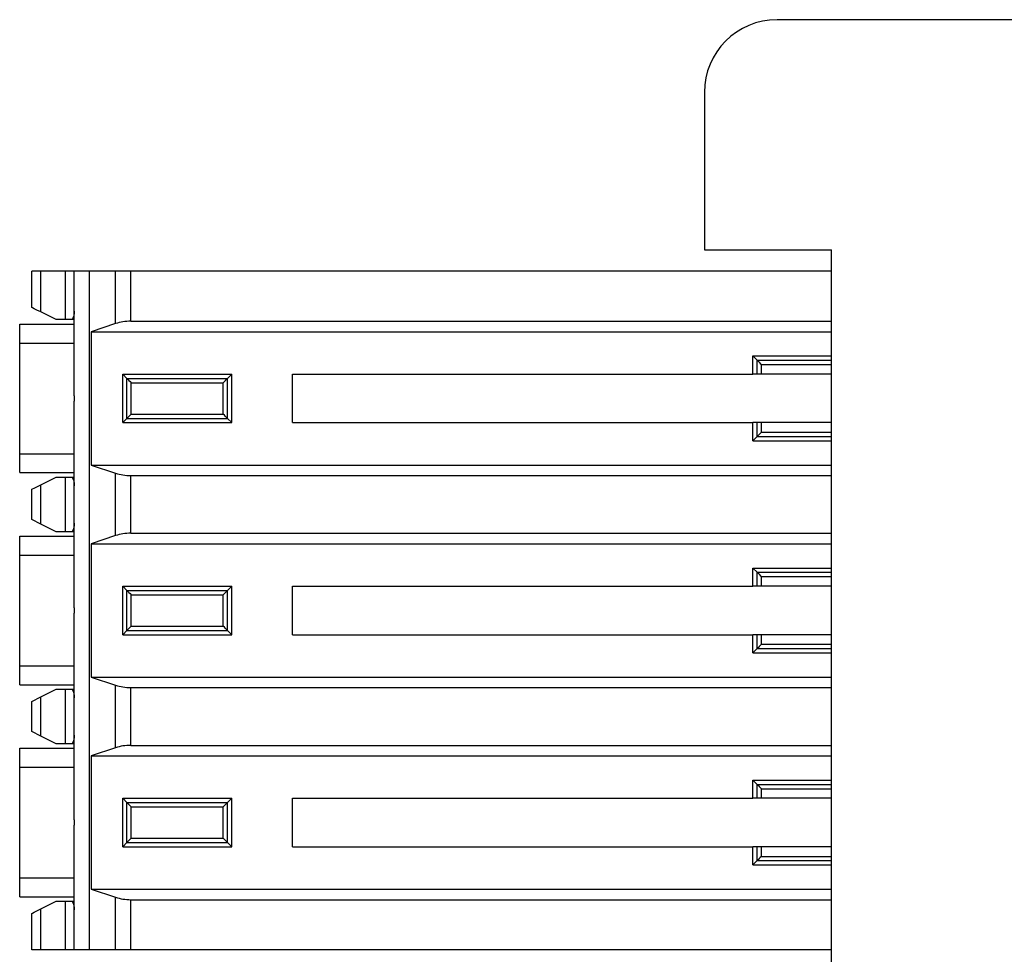
# Model space of a CAD drawing. Extents: x 0 to 215, y 75 to 233.
# Drawn here: x 169 to 185, y 214 to 229 of the extents above; entities that cross this region are included whole.
import ezdxf

# ---------------------------------------------------------------- set-up
doc = ezdxf.new("R2010")
doc.units = 0
doc.header["$MEASUREMENT"] = 0
doc.layers.add('1', color=7, linetype='CONTINUOUS')

# ---------------------------------------------------------------- blocks, each defined once
blk = doc.blocks.new('BLOCK_3208')
at = {"layer": '1', "color": 7}
blk.add_lwpolyline([(182.625, 223.213), (182.625, 225.413)], dxfattribs=at)
blk = doc.blocks.new('BLOCK_3210')
at = {"layer": '1', "color": 7}
blk.add_open_spline([(181.725, 229.213), (181.062, 229.213), (180.525, 228.676), (180.525, 228.013)], degree=3, dxfattribs=at)
blk = doc.blocks.new('BLOCK_3212')
at = {"layer": '1', "color": 7}
blk.add_lwpolyline([(188.725, 229.213), (181.725, 229.213)], dxfattribs=at)
blk = doc.blocks.new('BLOCK_3214')
at = {"layer": '1', "color": 7}
blk.add_lwpolyline([(180.525, 228.013), (180.525, 225.413)], dxfattribs=at)
blk = doc.blocks.new('BLOCK_3215')
at = {"layer": '1', "color": 7}
blk.add_lwpolyline([(180.525, 225.413), (182.625, 225.413)], dxfattribs=at)
blk = doc.blocks.new('BLOCK_3216')
at = {"layer": '1', "color": 7}
blk.add_lwpolyline([(182.625, 155.813), (182.625, 225.413)], dxfattribs=at)
blk = doc.blocks.new('BLOCK_3893')
at = {"layer": '1', "color": 7}
blk.add_lwpolyline([(171.059, 213.863), (171.059, 214.69)], dxfattribs=at)
blk = doc.blocks.new('BLOCK_3894')
at = {"layer": '1', "color": 7}
blk.add_lwpolyline([(170.809, 213.863), (170.809, 214.729)], dxfattribs=at)
blk = doc.blocks.new('BLOCK_3895')
at = {"layer": '1', "color": 7}
blk.add_lwpolyline([(170.375, 213.863), (170.375, 225.063)], dxfattribs=at)
blk = doc.blocks.new('BLOCK_3896')
at = {"layer": '1', "color": 7}
blk.add_lwpolyline([(170.125, 213.863), (170.125, 215.919)], dxfattribs=at)
blk = doc.blocks.new('BLOCK_3897')
at = {"layer": '1', "color": 7}
blk.add_lwpolyline([(169.979, 213.863), (169.979, 214.663)], dxfattribs=at)
blk = doc.blocks.new('BLOCK_3898')
at = {"layer": '1', "color": 7}
blk.add_lwpolyline([(169.572, 213.863), (169.572, 214.537)], dxfattribs=at)
blk = doc.blocks.new('BLOCK_3899')
at = {"layer": '1', "color": 7}
blk.add_lwpolyline([(182.625, 213.863), (169.425, 213.863)], dxfattribs=at)
blk = doc.blocks.new('BLOCK_3900')
at = {"layer": '1', "color": 7}
blk.add_lwpolyline([(169.425, 213.863), (169.425, 214.463)], dxfattribs=at)
blk = doc.blocks.new('BLOCK_3901')
at = {"layer": '1', "color": 7}
blk.add_lwpolyline([(182.625, 225.063), (171.059, 225.063)], dxfattribs=at)
blk = doc.blocks.new('BLOCK_3902')
at = {"layer": '1', "color": 7}
blk.add_lwpolyline([(171.059, 224.237), (182.625, 224.237)], dxfattribs=at)
blk = doc.blocks.new('BLOCK_3903')
at = {"layer": '1', "color": 7}
blk.add_lwpolyline([(170.405, 224.063), (182.625, 224.063)], dxfattribs=at)
blk = doc.blocks.new('BLOCK_3904')
at = {"layer": '1', "color": 7}
blk.add_lwpolyline([(181.325, 223.663), (182.625, 223.663)], dxfattribs=at)
blk = doc.blocks.new('BLOCK_3905')
at = {"layer": '1', "color": 7}
blk.add_lwpolyline([(181.396, 223.593), (182.625, 223.593)], dxfattribs=at)
blk = doc.blocks.new('BLOCK_3906')
at = {"layer": '1', "color": 7}
blk.add_lwpolyline([(181.466, 223.522), (182.625, 223.522)], dxfattribs=at)
blk = doc.blocks.new('BLOCK_3907')
at = {"layer": '1', "color": 7}
blk.add_lwpolyline([(182.625, 223.363), (181.466, 223.363)], dxfattribs=at)
blk = doc.blocks.new('BLOCK_3908')
at = {"layer": '1', "color": 7}
blk.add_lwpolyline([(182.625, 222.563), (181.466, 222.563)], dxfattribs=at)
blk = doc.blocks.new('BLOCK_3909')
at = {"layer": '1', "color": 7}
blk.add_lwpolyline([(181.466, 222.405), (182.625, 222.405)], dxfattribs=at)
blk = doc.blocks.new('BLOCK_3910')
at = {"layer": '1', "color": 7}
blk.add_lwpolyline([(181.396, 222.334), (182.625, 222.334)], dxfattribs=at)
blk = doc.blocks.new('BLOCK_3911')
at = {"layer": '1', "color": 7}
blk.add_lwpolyline([(181.325, 222.263), (182.625, 222.263)], dxfattribs=at)
blk = doc.blocks.new('BLOCK_3912')
at = {"layer": '1', "color": 7}
blk.add_lwpolyline([(170.405, 221.863), (182.625, 221.863)], dxfattribs=at)
blk = doc.blocks.new('BLOCK_3913')
at = {"layer": '1', "color": 7}
blk.add_lwpolyline([(171.059, 221.69), (182.625, 221.69)], dxfattribs=at)
blk = doc.blocks.new('BLOCK_3914')
at = {"layer": '1', "color": 7}
blk.add_lwpolyline([(171.059, 220.737), (182.625, 220.737)], dxfattribs=at)
blk = doc.blocks.new('BLOCK_3915')
at = {"layer": '1', "color": 7}
blk.add_lwpolyline([(170.405, 220.563), (182.625, 220.563)], dxfattribs=at)
blk = doc.blocks.new('BLOCK_3916')
at = {"layer": '1', "color": 7}
blk.add_lwpolyline([(181.325, 220.163), (182.625, 220.163)], dxfattribs=at)
blk = doc.blocks.new('BLOCK_3917')
at = {"layer": '1', "color": 7}
blk.add_lwpolyline([(181.396, 220.093), (182.625, 220.093)], dxfattribs=at)
blk = doc.blocks.new('BLOCK_3918')
at = {"layer": '1', "color": 7}
blk.add_lwpolyline([(181.466, 220.022), (182.625, 220.022)], dxfattribs=at)
blk = doc.blocks.new('BLOCK_3919')
at = {"layer": '1', "color": 7}
blk.add_lwpolyline([(182.625, 219.863), (181.466, 219.863)], dxfattribs=at)
blk = doc.blocks.new('BLOCK_3920')
at = {"layer": '1', "color": 7}
blk.add_lwpolyline([(182.625, 219.063), (181.466, 219.063)], dxfattribs=at)
blk = doc.blocks.new('BLOCK_3921')
at = {"layer": '1', "color": 7}
blk.add_lwpolyline([(181.466, 218.905), (182.625, 218.905)], dxfattribs=at)
blk = doc.blocks.new('BLOCK_3922')
at = {"layer": '1', "color": 7}
blk.add_lwpolyline([(181.325, 218.763), (182.625, 218.763)], dxfattribs=at)
blk = doc.blocks.new('BLOCK_3923')
at = {"layer": '1', "color": 7}
blk.add_lwpolyline([(181.396, 218.834), (182.625, 218.834)], dxfattribs=at)
blk = doc.blocks.new('BLOCK_3924')
at = {"layer": '1', "color": 7}
blk.add_lwpolyline([(170.405, 218.363), (182.625, 218.363)], dxfattribs=at)
blk = doc.blocks.new('BLOCK_3925')
at = {"layer": '1', "color": 7}
blk.add_lwpolyline([(171.059, 218.19), (182.625, 218.19)], dxfattribs=at)
blk = doc.blocks.new('BLOCK_3926')
at = {"layer": '1', "color": 7}
blk.add_lwpolyline([(171.059, 217.237), (182.625, 217.237)], dxfattribs=at)
blk = doc.blocks.new('BLOCK_3927')
at = {"layer": '1', "color": 7}
blk.add_lwpolyline([(170.405, 217.063), (182.625, 217.063)], dxfattribs=at)
blk = doc.blocks.new('BLOCK_3928')
at = {"layer": '1', "color": 7}
blk.add_lwpolyline([(181.325, 216.663), (182.625, 216.663)], dxfattribs=at)
blk = doc.blocks.new('BLOCK_3929')
at = {"layer": '1', "color": 7}
blk.add_lwpolyline([(181.396, 216.593), (182.625, 216.593)], dxfattribs=at)
blk = doc.blocks.new('BLOCK_3930')
at = {"layer": '1', "color": 7}
blk.add_lwpolyline([(181.466, 216.522), (182.625, 216.522)], dxfattribs=at)
blk = doc.blocks.new('BLOCK_3931')
at = {"layer": '1', "color": 7}
blk.add_lwpolyline([(182.625, 216.363), (181.466, 216.363)], dxfattribs=at)
blk = doc.blocks.new('BLOCK_3932')
at = {"layer": '1', "color": 7}
blk.add_lwpolyline([(182.625, 215.563), (181.466, 215.563)], dxfattribs=at)
blk = doc.blocks.new('BLOCK_3933')
at = {"layer": '1', "color": 7}
blk.add_lwpolyline([(181.466, 215.405), (182.625, 215.405)], dxfattribs=at)
blk = doc.blocks.new('BLOCK_3934')
at = {"layer": '1', "color": 7}
blk.add_lwpolyline([(181.396, 215.334), (182.625, 215.334)], dxfattribs=at)
blk = doc.blocks.new('BLOCK_3935')
at = {"layer": '1', "color": 7}
blk.add_lwpolyline([(181.325, 215.263), (182.625, 215.263)], dxfattribs=at)
blk = doc.blocks.new('BLOCK_3936')
at = {"layer": '1', "color": 7}
blk.add_lwpolyline([(170.405, 214.863), (182.625, 214.863)], dxfattribs=at)
blk = doc.blocks.new('BLOCK_3937')
at = {"layer": '1', "color": 7}
blk.add_lwpolyline([(171.059, 214.69), (182.625, 214.69)], dxfattribs=at)
blk = doc.blocks.new('BLOCK_3938')
at = {"layer": '1', "color": 7}
blk.add_lwpolyline([(170.809, 224.198), (170.809, 225.063)], dxfattribs=at)
blk = doc.blocks.new('BLOCK_3939')
at = {"layer": '1', "color": 7}
blk.add_lwpolyline([(171.059, 225.063), (170.809, 225.063)], dxfattribs=at)
blk = doc.blocks.new('BLOCK_3940')
at = {"layer": '1', "color": 7}
blk.add_lwpolyline([(171.059, 224.237), (171.059, 225.063)], dxfattribs=at)
blk = doc.blocks.new('BLOCK_3941')
at = {"layer": '1', "color": 7}
blk.add_open_spline([(171.059, 224.237), (170.971, 224.237), (170.885, 224.223), (170.809, 224.198)], degree=3, dxfattribs=at)
blk = doc.blocks.new('BLOCK_3942')
at = {"layer": '1', "color": 7}
blk.add_lwpolyline([(170.809, 224.198), (170.405, 224.063)], dxfattribs=at)
blk = doc.blocks.new('BLOCK_3943')
at = {"layer": '1', "color": 7}
blk.add_lwpolyline([(170.405, 221.863), (170.809, 221.729)], dxfattribs=at)
blk = doc.blocks.new('BLOCK_3944')
at = {"layer": '1', "color": 7}
blk.add_open_spline([(170.809, 221.729), (170.885, 221.704), (170.971, 221.69), (171.059, 221.69)], degree=3, dxfattribs=at)
blk = doc.blocks.new('BLOCK_3945')
at = {"layer": '1', "color": 7}
blk.add_lwpolyline([(170.809, 220.698), (170.809, 221.729)], dxfattribs=at)
blk = doc.blocks.new('BLOCK_3946')
at = {"layer": '1', "color": 7}
blk.add_lwpolyline([(171.059, 220.737), (171.059, 221.69)], dxfattribs=at)
blk = doc.blocks.new('BLOCK_3947')
at = {"layer": '1', "color": 7}
blk.add_open_spline([(171.059, 220.737), (170.971, 220.737), (170.885, 220.723), (170.809, 220.698)], degree=3, dxfattribs=at)
blk = doc.blocks.new('BLOCK_3948')
at = {"layer": '1', "color": 7}
blk.add_lwpolyline([(170.809, 220.698), (170.405, 220.563)], dxfattribs=at)
blk = doc.blocks.new('BLOCK_3949')
at = {"layer": '1', "color": 7}
blk.add_lwpolyline([(170.405, 218.363), (170.809, 218.229)], dxfattribs=at)
blk = doc.blocks.new('BLOCK_3950')
at = {"layer": '1', "color": 7}
blk.add_open_spline([(170.809, 218.229), (170.885, 218.204), (170.971, 218.19), (171.059, 218.19)], degree=3, dxfattribs=at)
blk = doc.blocks.new('BLOCK_3951')
at = {"layer": '1', "color": 7}
blk.add_lwpolyline([(171.059, 217.237), (171.059, 218.19)], dxfattribs=at)
blk = doc.blocks.new('BLOCK_3952')
at = {"layer": '1', "color": 7}
blk.add_open_spline([(171.059, 217.237), (170.971, 217.237), (170.885, 217.223), (170.809, 217.198)], degree=3, dxfattribs=at)
blk = doc.blocks.new('BLOCK_3953')
at = {"layer": '1', "color": 7}
blk.add_lwpolyline([(170.809, 217.198), (170.809, 218.229)], dxfattribs=at)
blk = doc.blocks.new('BLOCK_3954')
at = {"layer": '1', "color": 7}
blk.add_lwpolyline([(170.809, 217.198), (170.405, 217.063)], dxfattribs=at)
blk = doc.blocks.new('BLOCK_3955')
at = {"layer": '1', "color": 7}
blk.add_lwpolyline([(170.405, 214.863), (170.809, 214.729)], dxfattribs=at)
blk = doc.blocks.new('BLOCK_3956')
at = {"layer": '1', "color": 7}
blk.add_open_spline([(170.809, 214.729), (170.885, 214.704), (170.971, 214.69), (171.059, 214.69)], degree=3, dxfattribs=at)
blk = doc.blocks.new('BLOCK_3957')
at = {"layer": '1', "color": 7}
blk.add_lwpolyline([(170.405, 217.063), (170.405, 214.863)], dxfattribs=at)
blk = doc.blocks.new('BLOCK_3958')
at = {"layer": '1', "color": 7}
blk.add_lwpolyline([(170.405, 224.063), (170.405, 221.863)], dxfattribs=at)
blk = doc.blocks.new('BLOCK_3959')
at = {"layer": '1', "color": 7}
blk.add_lwpolyline([(170.405, 220.563), (170.405, 218.363)], dxfattribs=at)
blk = doc.blocks.new('BLOCK_3960')
at = {"layer": '1', "color": 7}
blk.add_lwpolyline([(170.809, 225.063), (170.375, 225.063)], dxfattribs=at)
blk = doc.blocks.new('BLOCK_3961')
at = {"layer": '1', "color": 7}
blk.add_lwpolyline([(181.396, 223.593), (181.411, 223.578), (181.428, 223.56), (181.447, 223.541), (181.466, 223.522)], dxfattribs=at)
blk = doc.blocks.new('BLOCK_3962')
at = {"layer": '1', "color": 7}
blk.add_lwpolyline([(181.396, 223.363), (181.396, 223.593)], dxfattribs=at)
blk = doc.blocks.new('BLOCK_3963')
at = {"layer": '1', "color": 7}
blk.add_lwpolyline([(181.466, 223.363), (181.466, 223.522)], dxfattribs=at)
blk = doc.blocks.new('BLOCK_3964')
at = {"layer": '1', "color": 7}
blk.add_lwpolyline([(181.466, 223.363), (181.396, 223.363)], dxfattribs=at)
blk = doc.blocks.new('BLOCK_3965')
at = {"layer": '1', "color": 7}
blk.add_lwpolyline([(171.066, 223.222), (172.584, 223.222)], dxfattribs=at)
blk = doc.blocks.new('BLOCK_3966')
at = {"layer": '1', "color": 7}
blk.add_lwpolyline([(170.996, 223.293), (171.011, 223.278), (171.028, 223.26), (171.047, 223.241), (171.066, 223.222)], dxfattribs=at)
blk = doc.blocks.new('BLOCK_3967')
at = {"layer": '1', "color": 7}
blk.add_lwpolyline([(170.996, 223.293), (172.654, 223.293)], dxfattribs=at)
blk = doc.blocks.new('BLOCK_3968')
at = {"layer": '1', "color": 7}
blk.add_lwpolyline([(172.584, 223.222), (172.603, 223.241), (172.622, 223.26), (172.639, 223.278), (172.654, 223.293)], dxfattribs=at)
blk = doc.blocks.new('BLOCK_3969')
at = {"layer": '1', "color": 7}
blk.add_lwpolyline([(171.066, 222.705), (171.066, 223.222)], dxfattribs=at)
blk = doc.blocks.new('BLOCK_3970')
at = {"layer": '1', "color": 7}
blk.add_lwpolyline([(171.066, 222.705), (171.047, 222.685), (171.028, 222.667), (171.011, 222.649), (170.996, 222.634)], dxfattribs=at)
blk = doc.blocks.new('BLOCK_3971')
at = {"layer": '1', "color": 7}
blk.add_lwpolyline([(170.996, 222.634), (170.996, 223.293)], dxfattribs=at)
blk = doc.blocks.new('BLOCK_3972')
at = {"layer": '1', "color": 7}
blk.add_lwpolyline([(172.654, 222.634), (172.654, 223.293)], dxfattribs=at)
blk = doc.blocks.new('BLOCK_3973')
at = {"layer": '1', "color": 7}
blk.add_lwpolyline([(172.654, 222.634), (172.639, 222.649), (172.622, 222.667), (172.603, 222.685), (172.584, 222.705)], dxfattribs=at)
blk = doc.blocks.new('BLOCK_3974')
at = {"layer": '1', "color": 7}
blk.add_lwpolyline([(172.584, 222.705), (172.584, 223.222)], dxfattribs=at)
blk = doc.blocks.new('BLOCK_3975')
at = {"layer": '1', "color": 7}
blk.add_lwpolyline([(171.066, 222.705), (172.584, 222.705)], dxfattribs=at)
blk = doc.blocks.new('BLOCK_3976')
at = {"layer": '1', "color": 7}
blk.add_lwpolyline([(170.996, 222.634), (172.654, 222.634)], dxfattribs=at)
blk = doc.blocks.new('BLOCK_3977')
at = {"layer": '1', "color": 7}
blk.add_lwpolyline([(181.466, 222.405), (181.466, 222.563)], dxfattribs=at)
blk = doc.blocks.new('BLOCK_3978')
at = {"layer": '1', "color": 7}
blk.add_lwpolyline([(181.466, 222.405), (181.447, 222.385), (181.428, 222.367), (181.411, 222.349), (181.396, 222.334)], dxfattribs=at)
blk = doc.blocks.new('BLOCK_3979')
at = {"layer": '1', "color": 7}
blk.add_lwpolyline([(181.396, 222.334), (181.396, 222.563)], dxfattribs=at)
blk = doc.blocks.new('BLOCK_3980')
at = {"layer": '1', "color": 7}
blk.add_lwpolyline([(181.466, 222.563), (181.396, 222.563)], dxfattribs=at)
blk = doc.blocks.new('BLOCK_3981')
at = {"layer": '1', "color": 7}
blk.add_lwpolyline([(181.396, 220.093), (181.411, 220.078), (181.428, 220.06), (181.447, 220.041), (181.466, 220.022)], dxfattribs=at)
blk = doc.blocks.new('BLOCK_3982')
at = {"layer": '1', "color": 7}
blk.add_lwpolyline([(181.396, 219.863), (181.396, 220.093)], dxfattribs=at)
blk = doc.blocks.new('BLOCK_3983')
at = {"layer": '1', "color": 7}
blk.add_lwpolyline([(181.466, 219.863), (181.466, 220.022)], dxfattribs=at)
blk = doc.blocks.new('BLOCK_3984')
at = {"layer": '1', "color": 7}
blk.add_lwpolyline([(181.466, 219.863), (181.396, 219.863)], dxfattribs=at)
blk = doc.blocks.new('BLOCK_3985')
at = {"layer": '1', "color": 7}
blk.add_lwpolyline([(171.066, 219.722), (172.584, 219.722)], dxfattribs=at)
blk = doc.blocks.new('BLOCK_3986')
at = {"layer": '1', "color": 7}
blk.add_lwpolyline([(170.996, 219.793), (171.011, 219.778), (171.028, 219.76), (171.047, 219.741), (171.066, 219.722)], dxfattribs=at)
blk = doc.blocks.new('BLOCK_3987')
at = {"layer": '1', "color": 7}
blk.add_lwpolyline([(170.996, 219.793), (172.654, 219.793)], dxfattribs=at)
blk = doc.blocks.new('BLOCK_3988')
at = {"layer": '1', "color": 7}
blk.add_lwpolyline([(172.584, 219.722), (172.603, 219.741), (172.622, 219.76), (172.639, 219.778), (172.654, 219.793)], dxfattribs=at)
blk = doc.blocks.new('BLOCK_3989')
at = {"layer": '1', "color": 7}
blk.add_lwpolyline([(171.066, 219.205), (171.066, 219.722)], dxfattribs=at)
blk = doc.blocks.new('BLOCK_3990')
at = {"layer": '1', "color": 7}
blk.add_lwpolyline([(171.066, 219.205), (171.047, 219.185), (171.028, 219.167), (171.011, 219.149), (170.996, 219.134)], dxfattribs=at)
blk = doc.blocks.new('BLOCK_3991')
at = {"layer": '1', "color": 7}
blk.add_lwpolyline([(170.996, 219.134), (170.996, 219.793)], dxfattribs=at)
blk = doc.blocks.new('BLOCK_3992')
at = {"layer": '1', "color": 7}
blk.add_lwpolyline([(172.654, 219.134), (172.654, 219.793)], dxfattribs=at)
blk = doc.blocks.new('BLOCK_3993')
at = {"layer": '1', "color": 7}
blk.add_lwpolyline([(172.654, 219.134), (172.639, 219.149), (172.622, 219.167), (172.603, 219.185), (172.584, 219.205)], dxfattribs=at)
blk = doc.blocks.new('BLOCK_3994')
at = {"layer": '1', "color": 7}
blk.add_lwpolyline([(172.584, 219.205), (172.584, 219.722)], dxfattribs=at)
blk = doc.blocks.new('BLOCK_3995')
at = {"layer": '1', "color": 7}
blk.add_lwpolyline([(171.066, 219.205), (172.584, 219.205)], dxfattribs=at)
blk = doc.blocks.new('BLOCK_3996')
at = {"layer": '1', "color": 7}
blk.add_lwpolyline([(170.996, 219.134), (172.654, 219.134)], dxfattribs=at)
blk = doc.blocks.new('BLOCK_3997')
at = {"layer": '1', "color": 7}
blk.add_lwpolyline([(181.466, 218.905), (181.447, 218.885), (181.428, 218.867), (181.411, 218.849), (181.396, 218.834)], dxfattribs=at)
blk = doc.blocks.new('BLOCK_3998')
at = {"layer": '1', "color": 7}
blk.add_lwpolyline([(181.396, 218.834), (181.396, 219.063)], dxfattribs=at)
blk = doc.blocks.new('BLOCK_3999')
at = {"layer": '1', "color": 7}
blk.add_lwpolyline([(181.466, 219.063), (181.396, 219.063)], dxfattribs=at)
blk = doc.blocks.new('BLOCK_4000')
at = {"layer": '1', "color": 7}
blk.add_lwpolyline([(181.466, 218.905), (181.466, 219.063)], dxfattribs=at)
blk = doc.blocks.new('BLOCK_4001')
at = {"layer": '1', "color": 7}
blk.add_lwpolyline([(181.396, 216.363), (181.396, 216.593)], dxfattribs=at)
blk = doc.blocks.new('BLOCK_4002')
at = {"layer": '1', "color": 7}
blk.add_lwpolyline([(181.396, 216.593), (181.411, 216.578), (181.428, 216.56), (181.447, 216.541), (181.466, 216.522)], dxfattribs=at)
blk = doc.blocks.new('BLOCK_4003')
at = {"layer": '1', "color": 7}
blk.add_lwpolyline([(181.466, 216.363), (181.466, 216.522)], dxfattribs=at)
blk = doc.blocks.new('BLOCK_4004')
at = {"layer": '1', "color": 7}
blk.add_lwpolyline([(181.466, 216.363), (181.396, 216.363)], dxfattribs=at)
blk = doc.blocks.new('BLOCK_4005')
at = {"layer": '1', "color": 7}
blk.add_lwpolyline([(171.066, 215.705), (171.066, 216.222)], dxfattribs=at)
blk = doc.blocks.new('BLOCK_4006')
at = {"layer": '1', "color": 7}
blk.add_lwpolyline([(171.066, 215.705), (170.996, 215.634)], dxfattribs=at)
blk = doc.blocks.new('BLOCK_4007')
at = {"layer": '1', "color": 7}
blk.add_lwpolyline([(170.996, 215.634), (170.996, 216.293)], dxfattribs=at)
blk = doc.blocks.new('BLOCK_4008')
at = {"layer": '1', "color": 7}
blk.add_lwpolyline([(170.996, 216.293), (171.011, 216.278), (171.028, 216.26), (171.047, 216.241), (171.066, 216.222)], dxfattribs=at)
blk = doc.blocks.new('BLOCK_4009')
at = {"layer": '1', "color": 7}
blk.add_lwpolyline([(171.066, 216.222), (172.584, 216.222)], dxfattribs=at)
blk = doc.blocks.new('BLOCK_4010')
at = {"layer": '1', "color": 7}
blk.add_lwpolyline([(170.996, 216.293), (172.654, 216.293)], dxfattribs=at)
blk = doc.blocks.new('BLOCK_4011')
at = {"layer": '1', "color": 7}
blk.add_lwpolyline([(172.584, 216.222), (172.654, 216.293)], dxfattribs=at)
blk = doc.blocks.new('BLOCK_4012')
at = {"layer": '1', "color": 7}
blk.add_lwpolyline([(172.654, 215.634), (172.654, 216.293)], dxfattribs=at)
blk = doc.blocks.new('BLOCK_4013')
at = {"layer": '1', "color": 7}
blk.add_lwpolyline([(172.654, 215.634), (172.639, 215.649), (172.622, 215.667), (172.603, 215.685), (172.584, 215.705)], dxfattribs=at)
blk = doc.blocks.new('BLOCK_4014')
at = {"layer": '1', "color": 7}
blk.add_lwpolyline([(172.584, 215.705), (172.584, 216.222)], dxfattribs=at)
blk = doc.blocks.new('BLOCK_4015')
at = {"layer": '1', "color": 7}
blk.add_lwpolyline([(171.066, 215.705), (172.584, 215.705)], dxfattribs=at)
blk = doc.blocks.new('BLOCK_4016')
at = {"layer": '1', "color": 7}
blk.add_lwpolyline([(170.996, 215.634), (172.654, 215.634)], dxfattribs=at)
blk = doc.blocks.new('BLOCK_4017')
at = {"layer": '1', "color": 7}
blk.add_lwpolyline([(181.466, 215.405), (181.447, 215.385), (181.428, 215.367), (181.411, 215.349), (181.396, 215.334)], dxfattribs=at)
blk = doc.blocks.new('BLOCK_4018')
at = {"layer": '1', "color": 7}
blk.add_lwpolyline([(181.396, 215.334), (181.396, 215.563)], dxfattribs=at)
blk = doc.blocks.new('BLOCK_4019')
at = {"layer": '1', "color": 7}
blk.add_lwpolyline([(181.466, 215.563), (181.396, 215.563)], dxfattribs=at)
blk = doc.blocks.new('BLOCK_4020')
at = {"layer": '1', "color": 7}
blk.add_lwpolyline([(181.466, 215.405), (181.466, 215.563)], dxfattribs=at)
blk = doc.blocks.new('BLOCK_4021')
at = {"layer": '1', "color": 7}
blk.add_lwpolyline([(181.325, 223.363), (181.325, 223.663)], dxfattribs=at)
blk = doc.blocks.new('BLOCK_4022')
at = {"layer": '1', "color": 7}
blk.add_lwpolyline([(181.325, 223.663), (181.396, 223.593)], dxfattribs=at)
blk = doc.blocks.new('BLOCK_4023')
at = {"layer": '1', "color": 7}
blk.add_lwpolyline([(181.396, 223.363), (181.325, 223.363)], dxfattribs=at)
blk = doc.blocks.new('BLOCK_4024')
at = {"layer": '1', "color": 7}
blk.add_lwpolyline([(172.725, 222.563), (172.725, 223.363)], dxfattribs=at)
blk = doc.blocks.new('BLOCK_4025')
at = {"layer": '1', "color": 7}
blk.add_lwpolyline([(172.725, 222.563), (172.654, 222.634)], dxfattribs=at)
blk = doc.blocks.new('BLOCK_4026')
at = {"layer": '1', "color": 7}
blk.add_lwpolyline([(172.654, 223.293), (172.725, 223.363)], dxfattribs=at)
blk = doc.blocks.new('BLOCK_4027')
at = {"layer": '1', "color": 7}
blk.add_lwpolyline([(170.996, 222.634), (170.925, 222.563)], dxfattribs=at)
blk = doc.blocks.new('BLOCK_4028')
at = {"layer": '1', "color": 7}
blk.add_lwpolyline([(170.925, 222.563), (170.925, 223.363)], dxfattribs=at)
blk = doc.blocks.new('BLOCK_4029')
at = {"layer": '1', "color": 7}
blk.add_lwpolyline([(170.925, 223.363), (170.996, 223.293)], dxfattribs=at)
blk = doc.blocks.new('BLOCK_4030')
at = {"layer": '1', "color": 7}
blk.add_lwpolyline([(170.925, 223.363), (172.725, 223.363)], dxfattribs=at)
blk = doc.blocks.new('BLOCK_4031')
at = {"layer": '1', "color": 7}
blk.add_lwpolyline([(170.925, 222.563), (172.725, 222.563)], dxfattribs=at)
blk = doc.blocks.new('BLOCK_4032')
at = {"layer": '1', "color": 7}
blk.add_lwpolyline([(181.396, 222.334), (181.325, 222.263)], dxfattribs=at)
blk = doc.blocks.new('BLOCK_4033')
at = {"layer": '1', "color": 7}
blk.add_lwpolyline([(181.325, 222.263), (181.325, 222.563)], dxfattribs=at)
blk = doc.blocks.new('BLOCK_4034')
at = {"layer": '1', "color": 7}
blk.add_lwpolyline([(181.396, 222.563), (181.325, 222.563)], dxfattribs=at)
blk = doc.blocks.new('BLOCK_4035')
at = {"layer": '1', "color": 7}
blk.add_lwpolyline([(181.325, 219.863), (181.325, 220.163)], dxfattribs=at)
blk = doc.blocks.new('BLOCK_4036')
at = {"layer": '1', "color": 7}
blk.add_lwpolyline([(181.325, 220.163), (181.396, 220.093)], dxfattribs=at)
blk = doc.blocks.new('BLOCK_4037')
at = {"layer": '1', "color": 7}
blk.add_lwpolyline([(181.396, 219.863), (181.325, 219.863)], dxfattribs=at)
blk = doc.blocks.new('BLOCK_4038')
at = {"layer": '1', "color": 7}
blk.add_lwpolyline([(172.725, 219.063), (172.725, 219.863)], dxfattribs=at)
blk = doc.blocks.new('BLOCK_4039')
at = {"layer": '1', "color": 7}
blk.add_lwpolyline([(172.725, 219.063), (172.654, 219.134)], dxfattribs=at)
blk = doc.blocks.new('BLOCK_4040')
at = {"layer": '1', "color": 7}
blk.add_lwpolyline([(172.654, 219.793), (172.725, 219.863)], dxfattribs=at)
blk = doc.blocks.new('BLOCK_4041')
at = {"layer": '1', "color": 7}
blk.add_lwpolyline([(170.996, 219.134), (170.925, 219.063)], dxfattribs=at)
blk = doc.blocks.new('BLOCK_4042')
at = {"layer": '1', "color": 7}
blk.add_lwpolyline([(170.925, 219.063), (170.925, 219.863)], dxfattribs=at)
blk = doc.blocks.new('BLOCK_4043')
at = {"layer": '1', "color": 7}
blk.add_lwpolyline([(170.925, 219.863), (170.996, 219.793)], dxfattribs=at)
blk = doc.blocks.new('BLOCK_4044')
at = {"layer": '1', "color": 7}
blk.add_lwpolyline([(170.925, 219.863), (172.725, 219.863)], dxfattribs=at)
blk = doc.blocks.new('BLOCK_4045')
at = {"layer": '1', "color": 7}
blk.add_lwpolyline([(170.925, 219.063), (172.725, 219.063)], dxfattribs=at)
blk = doc.blocks.new('BLOCK_4046')
at = {"layer": '1', "color": 7}
blk.add_lwpolyline([(181.396, 218.834), (181.325, 218.763)], dxfattribs=at)
blk = doc.blocks.new('BLOCK_4047')
at = {"layer": '1', "color": 7}
blk.add_lwpolyline([(181.325, 218.763), (181.325, 219.063)], dxfattribs=at)
blk = doc.blocks.new('BLOCK_4048')
at = {"layer": '1', "color": 7}
blk.add_lwpolyline([(181.396, 219.063), (181.325, 219.063)], dxfattribs=at)
blk = doc.blocks.new('BLOCK_4049')
at = {"layer": '1', "color": 7}
blk.add_lwpolyline([(181.325, 216.363), (181.325, 216.663)], dxfattribs=at)
blk = doc.blocks.new('BLOCK_4050')
at = {"layer": '1', "color": 7}
blk.add_lwpolyline([(181.325, 216.663), (181.396, 216.593)], dxfattribs=at)
blk = doc.blocks.new('BLOCK_4051')
at = {"layer": '1', "color": 7}
blk.add_lwpolyline([(181.396, 216.363), (181.325, 216.363)], dxfattribs=at)
blk = doc.blocks.new('BLOCK_4052')
at = {"layer": '1', "color": 7}
blk.add_lwpolyline([(172.725, 215.563), (172.725, 216.363)], dxfattribs=at)
blk = doc.blocks.new('BLOCK_4053')
at = {"layer": '1', "color": 7}
blk.add_lwpolyline([(172.725, 215.563), (172.654, 215.634)], dxfattribs=at)
blk = doc.blocks.new('BLOCK_4054')
at = {"layer": '1', "color": 7}
blk.add_lwpolyline([(172.654, 216.293), (172.725, 216.363)], dxfattribs=at)
blk = doc.blocks.new('BLOCK_4055')
at = {"layer": '1', "color": 7}
blk.add_lwpolyline([(170.996, 215.634), (170.925, 215.563)], dxfattribs=at)
blk = doc.blocks.new('BLOCK_4056')
at = {"layer": '1', "color": 7}
blk.add_lwpolyline([(170.925, 215.563), (170.925, 216.363)], dxfattribs=at)
blk = doc.blocks.new('BLOCK_4057')
at = {"layer": '1', "color": 7}
blk.add_lwpolyline([(170.925, 216.363), (170.996, 216.293)], dxfattribs=at)
blk = doc.blocks.new('BLOCK_4058')
at = {"layer": '1', "color": 7}
blk.add_lwpolyline([(170.925, 216.363), (172.725, 216.363)], dxfattribs=at)
blk = doc.blocks.new('BLOCK_4059')
at = {"layer": '1', "color": 7}
blk.add_lwpolyline([(170.925, 215.563), (172.725, 215.563)], dxfattribs=at)
blk = doc.blocks.new('BLOCK_4060')
at = {"layer": '1', "color": 7}
blk.add_lwpolyline([(181.396, 215.334), (181.325, 215.263)], dxfattribs=at)
blk = doc.blocks.new('BLOCK_4061')
at = {"layer": '1', "color": 7}
blk.add_lwpolyline([(181.325, 215.263), (181.325, 215.563)], dxfattribs=at)
blk = doc.blocks.new('BLOCK_4062')
at = {"layer": '1', "color": 7}
blk.add_lwpolyline([(181.396, 215.563), (181.325, 215.563)], dxfattribs=at)
blk = doc.blocks.new('BLOCK_4063')
at = {"layer": '1', "color": 7}
blk.add_lwpolyline([(173.725, 222.563), (173.725, 223.363)], dxfattribs=at)
blk = doc.blocks.new('BLOCK_4064')
at = {"layer": '1', "color": 7}
blk.add_lwpolyline([(173.725, 222.563), (181.325, 222.563)], dxfattribs=at)
blk = doc.blocks.new('BLOCK_4065')
at = {"layer": '1', "color": 7}
blk.add_lwpolyline([(173.725, 223.363), (181.325, 223.363)], dxfattribs=at)
blk = doc.blocks.new('BLOCK_4066')
at = {"layer": '1', "color": 7}
blk.add_lwpolyline([(173.725, 219.063), (173.725, 219.863)], dxfattribs=at)
blk = doc.blocks.new('BLOCK_4067')
at = {"layer": '1', "color": 7}
blk.add_lwpolyline([(173.725, 219.063), (181.325, 219.063)], dxfattribs=at)
blk = doc.blocks.new('BLOCK_4068')
at = {"layer": '1', "color": 7}
blk.add_lwpolyline([(173.725, 219.863), (181.325, 219.863)], dxfattribs=at)
blk = doc.blocks.new('BLOCK_4069')
at = {"layer": '1', "color": 7}
blk.add_lwpolyline([(173.725, 215.563), (173.725, 216.363)], dxfattribs=at)
blk = doc.blocks.new('BLOCK_4070')
at = {"layer": '1', "color": 7}
blk.add_lwpolyline([(173.725, 215.563), (181.325, 215.563)], dxfattribs=at)
blk = doc.blocks.new('BLOCK_4071')
at = {"layer": '1', "color": 7}
blk.add_lwpolyline([(173.725, 216.363), (181.325, 216.363)], dxfattribs=at)
blk = doc.blocks.new('BLOCK_4072')
at = {"layer": '1', "color": 7}
blk.add_lwpolyline([(170.125, 219.507), (170.125, 222.919)], dxfattribs=at)
blk = doc.blocks.new('BLOCK_4073')
at = {"layer": '1', "color": 7}
blk.add_lwpolyline([(170.125, 223.007), (170.125, 222.993), (170.125, 222.934), (170.125, 222.919)], dxfattribs=at)
blk = doc.blocks.new('BLOCK_4074')
at = {"layer": '1', "color": 7}
blk.add_lwpolyline([(170.125, 223.007), (170.125, 225.063)], dxfattribs=at)
blk = doc.blocks.new('BLOCK_4075')
at = {"layer": '1', "color": 7}
blk.add_lwpolyline([(170.125, 216.007), (170.125, 215.993), (170.125, 215.934), (170.125, 215.919)], dxfattribs=at)
blk = doc.blocks.new('BLOCK_4076')
at = {"layer": '1', "color": 7}
blk.add_lwpolyline([(170.125, 216.007), (170.125, 219.419)], dxfattribs=at)
blk = doc.blocks.new('BLOCK_4077')
at = {"layer": '1', "color": 7}
blk.add_lwpolyline([(170.125, 219.507), (170.125, 219.493), (170.125, 219.434), (170.125, 219.419)], dxfattribs=at)
blk = doc.blocks.new('BLOCK_4078')
at = {"layer": '1', "color": 7}
blk.add_lwpolyline([(170.375, 225.063), (170.125, 225.063)], dxfattribs=at)
blk = doc.blocks.new('BLOCK_4079')
at = {"layer": '1', "color": 7}
blk.add_lwpolyline([(170.092, 224.263), (169.979, 224.263)], dxfattribs=at)
blk = doc.blocks.new('BLOCK_4080')
at = {"layer": '1', "color": 7}
blk.add_lwpolyline([(169.979, 224.263), (169.979, 225.063)], dxfattribs=at)
blk = doc.blocks.new('BLOCK_4081')
at = {"layer": '1', "color": 7}
blk.add_open_spline([(170.125, 224.404), (170.125, 224.404), (170.125, 224.382), (170.125, 224.382), (170.125, 224.353), (170.117, 224.322), (170.103, 224.288), (170.103, 224.288), (170.092, 224.263), (170.092, 224.263)], degree=3, knots=[0, 0, 0, 0, 1, 1, 1, 2, 2, 2, 3, 3, 3, 3], dxfattribs=at)
blk = doc.blocks.new('BLOCK_4082')
at = {"layer": '1', "color": 7}
blk.add_lwpolyline([(170.125, 225.063), (169.979, 225.063)], dxfattribs=at)
blk = doc.blocks.new('BLOCK_4083')
at = {"layer": '1', "color": 7}
blk.add_lwpolyline([(170.125, 224.263), (170.092, 224.263)], dxfattribs=at)
blk = doc.blocks.new('BLOCK_4084')
at = {"layer": '1', "color": 7}
blk.add_lwpolyline([(170.092, 221.663), (170.125, 221.663)], dxfattribs=at)
blk = doc.blocks.new('BLOCK_4085')
at = {"layer": '1', "color": 7}
blk.add_open_spline([(170.092, 221.663), (170.092, 221.663), (170.103, 221.638), (170.103, 221.638), (170.117, 221.605), (170.125, 221.574), (170.125, 221.544), (170.125, 221.544), (170.125, 221.522), (170.125, 221.522)], degree=3, knots=[0, 0, 0, 0, 1, 1, 1, 2, 2, 2, 3, 3, 3, 3], dxfattribs=at)
blk = doc.blocks.new('BLOCK_4086')
at = {"layer": '1', "color": 7}
blk.add_lwpolyline([(170.092, 220.763), (169.979, 220.763)], dxfattribs=at)
blk = doc.blocks.new('BLOCK_4087')
at = {"layer": '1', "color": 7}
blk.add_lwpolyline([(169.979, 220.763), (169.979, 221.663)], dxfattribs=at)
blk = doc.blocks.new('BLOCK_4088')
at = {"layer": '1', "color": 7}
blk.add_lwpolyline([(169.979, 221.663), (170.092, 221.663)], dxfattribs=at)
blk = doc.blocks.new('BLOCK_4089')
at = {"layer": '1', "color": 7}
blk.add_open_spline([(170.125, 220.904), (170.125, 220.904), (170.125, 220.882), (170.125, 220.882), (170.125, 220.853), (170.117, 220.822), (170.103, 220.788), (170.103, 220.788), (170.092, 220.763), (170.092, 220.763)], degree=3, knots=[0, 0, 0, 0, 1, 1, 1, 2, 2, 2, 3, 3, 3, 3], dxfattribs=at)
blk = doc.blocks.new('BLOCK_4090')
at = {"layer": '1', "color": 7}
blk.add_lwpolyline([(170.125, 220.763), (170.092, 220.763)], dxfattribs=at)
blk = doc.blocks.new('BLOCK_4091')
at = {"layer": '1', "color": 7}
blk.add_open_spline([(170.125, 217.404), (170.125, 217.404), (170.125, 217.382), (170.125, 217.382), (170.125, 217.353), (170.117, 217.322), (170.103, 217.288), (170.103, 217.288), (170.092, 217.263), (170.092, 217.263)], degree=3, knots=[0, 0, 0, 0, 1, 1, 1, 2, 2, 2, 3, 3, 3, 3], dxfattribs=at)
blk = doc.blocks.new('BLOCK_4092')
at = {"layer": '1', "color": 7}
blk.add_lwpolyline([(170.092, 217.263), (169.979, 217.263)], dxfattribs=at)
blk = doc.blocks.new('BLOCK_4093')
at = {"layer": '1', "color": 7}
blk.add_lwpolyline([(169.979, 217.263), (169.979, 218.163)], dxfattribs=at)
blk = doc.blocks.new('BLOCK_4094')
at = {"layer": '1', "color": 7}
blk.add_lwpolyline([(169.979, 218.163), (170.092, 218.163)], dxfattribs=at)
blk = doc.blocks.new('BLOCK_4095')
at = {"layer": '1', "color": 7}
blk.add_open_spline([(170.092, 218.163), (170.092, 218.163), (170.103, 218.138), (170.103, 218.138), (170.117, 218.105), (170.125, 218.074), (170.125, 218.044), (170.125, 218.044), (170.125, 218.022), (170.125, 218.022)], degree=3, knots=[0, 0, 0, 0, 1, 1, 1, 2, 2, 2, 3, 3, 3, 3], dxfattribs=at)
blk = doc.blocks.new('BLOCK_4096')
at = {"layer": '1', "color": 7}
blk.add_lwpolyline([(170.092, 218.163), (170.125, 218.163)], dxfattribs=at)
blk = doc.blocks.new('BLOCK_4097')
at = {"layer": '1', "color": 7}
blk.add_lwpolyline([(170.125, 217.263), (170.092, 217.263)], dxfattribs=at)
blk = doc.blocks.new('BLOCK_4098')
at = {"layer": '1', "color": 7}
blk.add_lwpolyline([(170.092, 214.663), (170.125, 214.663)], dxfattribs=at)
blk = doc.blocks.new('BLOCK_4099')
at = {"layer": '1', "color": 7}
blk.add_open_spline([(170.092, 214.663), (170.092, 214.663), (170.103, 214.638), (170.103, 214.638), (170.117, 214.605), (170.125, 214.574), (170.125, 214.544), (170.125, 214.544), (170.125, 214.522), (170.125, 214.522)], degree=3, knots=[0, 0, 0, 0, 1, 1, 1, 2, 2, 2, 3, 3, 3, 3], dxfattribs=at)
blk = doc.blocks.new('BLOCK_4100')
at = {"layer": '1', "color": 7}
blk.add_lwpolyline([(169.979, 214.663), (170.092, 214.663)], dxfattribs=at)
blk = doc.blocks.new('BLOCK_4101')
at = {"layer": '1', "color": 7}
blk.add_lwpolyline([(169.825, 224.263), (169.572, 224.39)], dxfattribs=at)
blk = doc.blocks.new('BLOCK_4102')
at = {"layer": '1', "color": 7}
blk.add_lwpolyline([(169.572, 224.39), (169.572, 225.063)], dxfattribs=at)
blk = doc.blocks.new('BLOCK_4103')
at = {"layer": '1', "color": 7}
blk.add_lwpolyline([(169.979, 224.263), (169.825, 224.263)], dxfattribs=at)
blk = doc.blocks.new('BLOCK_4104')
at = {"layer": '1', "color": 7}
blk.add_lwpolyline([(169.979, 225.063), (169.572, 225.063)], dxfattribs=at)
blk = doc.blocks.new('BLOCK_4105')
at = {"layer": '1', "color": 7}
blk.add_lwpolyline([(169.825, 220.763), (169.572, 220.89)], dxfattribs=at)
blk = doc.blocks.new('BLOCK_4106')
at = {"layer": '1', "color": 7}
blk.add_lwpolyline([(169.572, 220.89), (169.572, 221.537)], dxfattribs=at)
blk = doc.blocks.new('BLOCK_4107')
at = {"layer": '1', "color": 7}
blk.add_lwpolyline([(169.572, 221.537), (169.825, 221.663)], dxfattribs=at)
blk = doc.blocks.new('BLOCK_4108')
at = {"layer": '1', "color": 7}
blk.add_lwpolyline([(169.979, 220.763), (169.825, 220.763)], dxfattribs=at)
blk = doc.blocks.new('BLOCK_4109')
at = {"layer": '1', "color": 7}
blk.add_lwpolyline([(169.825, 221.663), (169.979, 221.663)], dxfattribs=at)
blk = doc.blocks.new('BLOCK_4110')
at = {"layer": '1', "color": 7}
blk.add_lwpolyline([(169.825, 217.263), (169.572, 217.39)], dxfattribs=at)
blk = doc.blocks.new('BLOCK_4111')
at = {"layer": '1', "color": 7}
blk.add_lwpolyline([(169.572, 217.39), (169.572, 218.037)], dxfattribs=at)
blk = doc.blocks.new('BLOCK_4112')
at = {"layer": '1', "color": 7}
blk.add_lwpolyline([(169.572, 218.037), (169.825, 218.163)], dxfattribs=at)
blk = doc.blocks.new('BLOCK_4113')
at = {"layer": '1', "color": 7}
blk.add_lwpolyline([(169.979, 217.263), (169.825, 217.263)], dxfattribs=at)
blk = doc.blocks.new('BLOCK_4114')
at = {"layer": '1', "color": 7}
blk.add_lwpolyline([(169.825, 218.163), (169.979, 218.163)], dxfattribs=at)
blk = doc.blocks.new('BLOCK_4115')
at = {"layer": '1', "color": 7}
blk.add_lwpolyline([(169.572, 214.537), (169.825, 214.663)], dxfattribs=at)
blk = doc.blocks.new('BLOCK_4116')
at = {"layer": '1', "color": 7}
blk.add_lwpolyline([(169.825, 214.663), (169.979, 214.663)], dxfattribs=at)
blk = doc.blocks.new('BLOCK_4117')
at = {"layer": '1', "color": 7}
blk.add_lwpolyline([(169.225, 223.875), (170.125, 223.875)], dxfattribs=at)
blk = doc.blocks.new('BLOCK_4118')
at = {"layer": '1', "color": 7}
blk.add_lwpolyline([(169.225, 224.188), (170.125, 224.188)], dxfattribs=at)
blk = doc.blocks.new('BLOCK_4119')
at = {"layer": '1', "color": 7}
blk.add_lwpolyline([(169.225, 223.875), (169.225, 224.188)], dxfattribs=at)
blk = doc.blocks.new('BLOCK_4120')
at = {"layer": '1', "color": 7}
blk.add_lwpolyline([(169.225, 222.051), (170.125, 222.051)], dxfattribs=at)
blk = doc.blocks.new('BLOCK_4121')
at = {"layer": '1', "color": 7}
blk.add_lwpolyline([(169.225, 222.051), (169.225, 223.875)], dxfattribs=at)
blk = doc.blocks.new('BLOCK_4122')
at = {"layer": '1', "color": 7}
blk.add_lwpolyline([(169.225, 221.738), (170.125, 221.738)], dxfattribs=at)
blk = doc.blocks.new('BLOCK_4123')
at = {"layer": '1', "color": 7}
blk.add_lwpolyline([(169.225, 221.738), (169.225, 222.051)], dxfattribs=at)
blk = doc.blocks.new('BLOCK_4124')
at = {"layer": '1', "color": 7}
blk.add_lwpolyline([(169.225, 220.375), (170.125, 220.375)], dxfattribs=at)
blk = doc.blocks.new('BLOCK_4125')
at = {"layer": '1', "color": 7}
blk.add_lwpolyline([(169.225, 220.375), (169.225, 220.688)], dxfattribs=at)
blk = doc.blocks.new('BLOCK_4126')
at = {"layer": '1', "color": 7}
blk.add_lwpolyline([(169.225, 220.688), (170.125, 220.688)], dxfattribs=at)
blk = doc.blocks.new('BLOCK_4127')
at = {"layer": '1', "color": 7}
blk.add_lwpolyline([(169.225, 218.551), (170.125, 218.551)], dxfattribs=at)
blk = doc.blocks.new('BLOCK_4128')
at = {"layer": '1', "color": 7}
blk.add_lwpolyline([(169.225, 218.551), (169.225, 220.375)], dxfattribs=at)
blk = doc.blocks.new('BLOCK_4129')
at = {"layer": '1', "color": 7}
blk.add_lwpolyline([(169.225, 218.238), (170.125, 218.238)], dxfattribs=at)
blk = doc.blocks.new('BLOCK_4130')
at = {"layer": '1', "color": 7}
blk.add_lwpolyline([(169.225, 218.238), (169.225, 218.551)], dxfattribs=at)
blk = doc.blocks.new('BLOCK_4131')
at = {"layer": '1', "color": 7}
blk.add_lwpolyline([(169.225, 216.875), (170.125, 216.875)], dxfattribs=at)
blk = doc.blocks.new('BLOCK_4132')
at = {"layer": '1', "color": 7}
blk.add_lwpolyline([(169.225, 216.875), (169.225, 217.188)], dxfattribs=at)
blk = doc.blocks.new('BLOCK_4133')
at = {"layer": '1', "color": 7}
blk.add_lwpolyline([(169.225, 217.188), (170.125, 217.188)], dxfattribs=at)
blk = doc.blocks.new('BLOCK_4134')
at = {"layer": '1', "color": 7}
blk.add_lwpolyline([(169.225, 215.051), (170.125, 215.051)], dxfattribs=at)
blk = doc.blocks.new('BLOCK_4135')
at = {"layer": '1', "color": 7}
blk.add_lwpolyline([(169.225, 215.051), (169.225, 216.875)], dxfattribs=at)
blk = doc.blocks.new('BLOCK_4136')
at = {"layer": '1', "color": 7}
blk.add_lwpolyline([(169.225, 214.738), (170.125, 214.738)], dxfattribs=at)
blk = doc.blocks.new('BLOCK_4137')
at = {"layer": '1', "color": 7}
blk.add_lwpolyline([(169.225, 214.738), (169.225, 215.051)], dxfattribs=at)
blk = doc.blocks.new('BLOCK_4138')
at = {"layer": '1', "color": 7}
blk.add_lwpolyline([(169.425, 224.463), (169.425, 225.063)], dxfattribs=at)
blk = doc.blocks.new('BLOCK_4139')
at = {"layer": '1', "color": 7}
blk.add_lwpolyline([(169.572, 224.39), (169.509, 224.421), (169.463, 224.444), (169.435, 224.459), (169.425, 224.463)], dxfattribs=at)
blk = doc.blocks.new('BLOCK_4140')
at = {"layer": '1', "color": 7}
blk.add_lwpolyline([(169.572, 225.063), (169.425, 225.063)], dxfattribs=at)
blk = doc.blocks.new('BLOCK_4141')
at = {"layer": '1', "color": 7}
blk.add_lwpolyline([(169.425, 220.963), (169.425, 221.463)], dxfattribs=at)
blk = doc.blocks.new('BLOCK_4142')
at = {"layer": '1', "color": 7}
blk.add_lwpolyline([(169.572, 220.89), (169.425, 220.963)], dxfattribs=at)
blk = doc.blocks.new('BLOCK_4143')
at = {"layer": '1', "color": 7}
blk.add_lwpolyline([(169.425, 221.463), (169.435, 221.468), (169.463, 221.482), (169.509, 221.506), (169.572, 221.537)], dxfattribs=at)
blk = doc.blocks.new('BLOCK_4144')
at = {"layer": '1', "color": 7}
blk.add_lwpolyline([(169.425, 217.463), (169.425, 217.963)], dxfattribs=at)
blk = doc.blocks.new('BLOCK_4145')
at = {"layer": '1', "color": 7}
blk.add_lwpolyline([(169.572, 217.39), (169.425, 217.463)], dxfattribs=at)
blk = doc.blocks.new('BLOCK_4146')
at = {"layer": '1', "color": 7}
blk.add_lwpolyline([(169.425, 217.963), (169.572, 218.037)], dxfattribs=at)
blk = doc.blocks.new('BLOCK_4147')
at = {"layer": '1', "color": 7}
blk.add_lwpolyline([(169.425, 214.463), (169.435, 214.468), (169.463, 214.482), (169.509, 214.506), (169.572, 214.537)], dxfattribs=at)

msp = doc.modelspace()

# ---------------------------------------------------------------- block references
at = {"layer": '1'}
for name in ['BLOCK_3210', 'BLOCK_3212', 'BLOCK_3214', 'BLOCK_3215', 'BLOCK_3208', 'BLOCK_3216', 'BLOCK_4138', 'BLOCK_4140', 'BLOCK_4102', 'BLOCK_4104', 'BLOCK_4080', 'BLOCK_4082', 'BLOCK_4074', 'BLOCK_4078', 'BLOCK_3895', 'BLOCK_3960', 'BLOCK_3938', 'BLOCK_3939', 'BLOCK_3901', 'BLOCK_3940', 'BLOCK_4139', 'BLOCK_4101', 'BLOCK_4103', 'BLOCK_4079', 'BLOCK_4081', 'BLOCK_4083', 'BLOCK_4118', 'BLOCK_4119', 'BLOCK_3942', 'BLOCK_3941', 'BLOCK_3902', 'BLOCK_3903', 'BLOCK_3958', 'BLOCK_4117', 'BLOCK_4121', 'BLOCK_3904', 'BLOCK_4021', 'BLOCK_4022', 'BLOCK_3905', 'BLOCK_3961', 'BLOCK_3962', 'BLOCK_3906', 'BLOCK_3963', 'BLOCK_4028', 'BLOCK_4029', 'BLOCK_4030', 'BLOCK_3966', 'BLOCK_3967', 'BLOCK_3971', 'BLOCK_3968', 'BLOCK_4026', 'BLOCK_3972', 'BLOCK_4024', 'BLOCK_4063', 'BLOCK_4065', 'BLOCK_4023', 'BLOCK_3964', 'BLOCK_3907', 'BLOCK_3965', 'BLOCK_3969', 'BLOCK_3974', 'BLOCK_4073', 'BLOCK_4072', 'BLOCK_4027', 'BLOCK_3970', 'BLOCK_3976', 'BLOCK_3975', 'BLOCK_3973', 'BLOCK_4025', 'BLOCK_4031', 'BLOCK_4064', 'BLOCK_4033', 'BLOCK_4034', 'BLOCK_3979', 'BLOCK_3980', 'BLOCK_3908', 'BLOCK_3977', 'BLOCK_4032', 'BLOCK_3978', 'BLOCK_3910', 'BLOCK_3909', 'BLOCK_3911', 'BLOCK_4120', 'BLOCK_4123', 'BLOCK_3912', 'BLOCK_3943', 'BLOCK_4122', 'BLOCK_4107', 'BLOCK_4109', 'BLOCK_4087', 'BLOCK_4088', 'BLOCK_4084', 'BLOCK_4085', 'BLOCK_3944', 'BLOCK_3945', 'BLOCK_3913', 'BLOCK_3946', 'BLOCK_4143', 'BLOCK_4106', 'BLOCK_4141', 'BLOCK_4142', 'BLOCK_4105', 'BLOCK_4089', 'BLOCK_4125', 'BLOCK_4126', 'BLOCK_4108', 'BLOCK_4086', 'BLOCK_4090', 'BLOCK_3948', 'BLOCK_3947', 'BLOCK_3914', 'BLOCK_3915', 'BLOCK_3959', 'BLOCK_4124', 'BLOCK_4128', 'BLOCK_3916', 'BLOCK_4035', 'BLOCK_4036', 'BLOCK_3917', 'BLOCK_3981', 'BLOCK_3982', 'BLOCK_4042', 'BLOCK_4043', 'BLOCK_4044', 'BLOCK_4040', 'BLOCK_4038', 'BLOCK_4066', 'BLOCK_4068', 'BLOCK_4037', 'BLOCK_3984', 'BLOCK_3918', 'BLOCK_3983', 'BLOCK_3919', 'BLOCK_3986', 'BLOCK_3987', 'BLOCK_3991', 'BLOCK_3985', 'BLOCK_3989', 'BLOCK_3988', 'BLOCK_3994', 'BLOCK_3992', 'BLOCK_4077', 'BLOCK_4076', 'BLOCK_4041', 'BLOCK_4045', 'BLOCK_3990', 'BLOCK_3996', 'BLOCK_3995', 'BLOCK_3993', 'BLOCK_4039', 'BLOCK_4067', 'BLOCK_4047', 'BLOCK_4048', 'BLOCK_3998', 'BLOCK_3999', 'BLOCK_3920', 'BLOCK_4000', 'BLOCK_3997', 'BLOCK_3921', 'BLOCK_4046', 'BLOCK_3922', 'BLOCK_3923', 'BLOCK_4127', 'BLOCK_4130', 'BLOCK_4129', 'BLOCK_3924', 'BLOCK_3949', 'BLOCK_4112', 'BLOCK_4114', 'BLOCK_4093', 'BLOCK_4094', 'BLOCK_4095', 'BLOCK_4096', 'BLOCK_3950', 'BLOCK_3953', 'BLOCK_3925', 'BLOCK_3951', 'BLOCK_4146', 'BLOCK_4144', 'BLOCK_4111', 'BLOCK_4145', 'BLOCK_4110', 'BLOCK_4113', 'BLOCK_4092', 'BLOCK_4091', 'BLOCK_4097', 'BLOCK_4132', 'BLOCK_4133', 'BLOCK_3954', 'BLOCK_3952', 'BLOCK_3926', 'BLOCK_3927', 'BLOCK_3957', 'BLOCK_4131', 'BLOCK_4135', 'BLOCK_3928', 'BLOCK_4049', 'BLOCK_4050', 'BLOCK_3929', 'BLOCK_4001', 'BLOCK_4002', 'BLOCK_3930', 'BLOCK_4003', 'BLOCK_4056', 'BLOCK_4057', 'BLOCK_4058', 'BLOCK_4007', 'BLOCK_4008', 'BLOCK_4010', 'BLOCK_4011', 'BLOCK_4054', 'BLOCK_4012', 'BLOCK_4052', 'BLOCK_4069', 'BLOCK_4071', 'BLOCK_4051', 'BLOCK_4004', 'BLOCK_3931', 'BLOCK_4005', 'BLOCK_4009', 'BLOCK_4014', 'BLOCK_4075', 'BLOCK_3896', 'BLOCK_4006', 'BLOCK_4015', 'BLOCK_4013', 'BLOCK_4055', 'BLOCK_4059', 'BLOCK_4016', 'BLOCK_4053', 'BLOCK_4070', 'BLOCK_4061', 'BLOCK_4062', 'BLOCK_4018', 'BLOCK_4019', 'BLOCK_3932', 'BLOCK_4020', 'BLOCK_4060', 'BLOCK_4017', 'BLOCK_3934', 'BLOCK_3933', 'BLOCK_3935', 'BLOCK_4134', 'BLOCK_4137', 'BLOCK_3936', 'BLOCK_3955', 'BLOCK_4136', 'BLOCK_4115', 'BLOCK_4116', 'BLOCK_3897', 'BLOCK_4100', 'BLOCK_4098', 'BLOCK_4099', 'BLOCK_3894', 'BLOCK_3956', 'BLOCK_3893', 'BLOCK_3937', 'BLOCK_4147', 'BLOCK_3898', 'BLOCK_3900', 'BLOCK_3899']:
    msp.add_blockref(name, (0, 0), dxfattribs=at)

doc.saveas('drawing.dxf')
